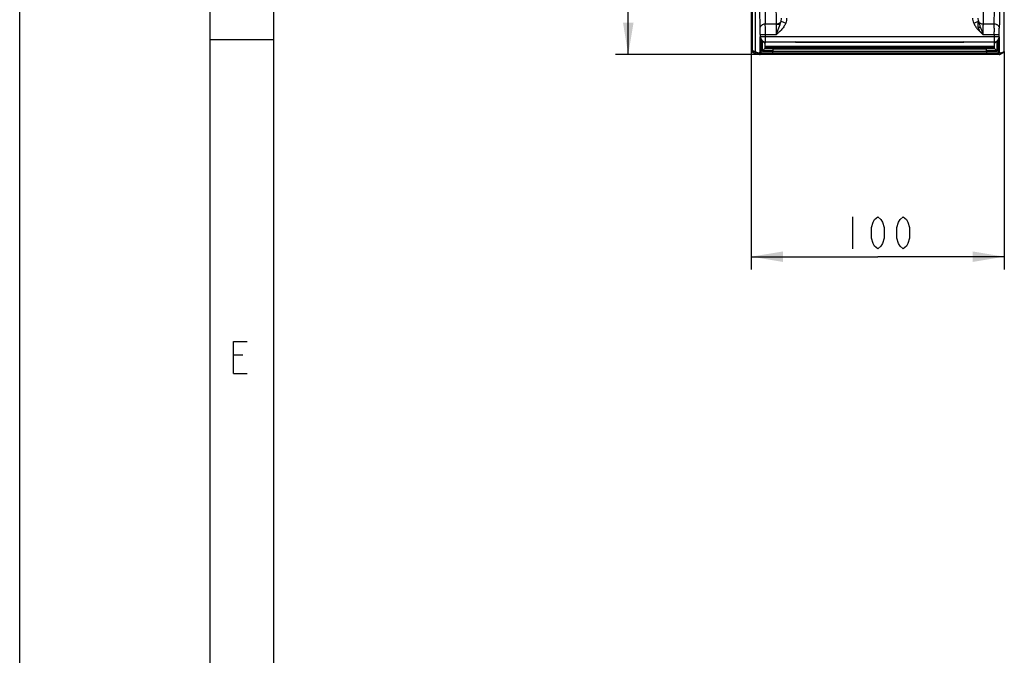
# Model space of a CAD drawing. Units: millimetres. Extents: x 0 to 420, y 0 to 297.
# Drawn here: x 0 to 77, y 50 to 100 of the extents above; entities that cross this region are included whole.
import ezdxf

# ---------------------------------------------------------------- set-up
doc = ezdxf.new("R2010")
doc.units = ezdxf.units.MM
doc.header["$LTSCALE"] = 23.1
doc.layers.get('0').update_dxf_attribs({"linetype": 'CONTINUOUS'})
doc.layers.add('INTF_1', color=7, linetype='CONTINUOUS')
doc.styles.get("Standard").update_dxf_attribs({"font": 'txt', "width": 0.8})
doc.dimstyles.new('DIMSTYLE_1', dxfattribs={"dimtxt": 2.5, "dimasz": 2.5, "dimexe": 1, "dimexo": 0, "dimtad": 1, "dimdec": 0, "dimlfac": 5, "dimtxsty": 'STANDARD', "dimblk": '_FILLED', "dimblk1": '_FILLED', "dimblk2": '_FILLED', "dimcen": 0.09, "dimazin": 2, "dimtp": 0.3, "dimtm": 0.3, "dimtfac": 1, "dimtdec": 0, "dimtofl": 0, "dimtmove": 0, "dimatfit": 3, "dimldrblk": '_FILLED', "dimfxl": 1, "dimtolj": 1, "dimarcsym": 0})
doc.dimstyles.new('DIMSTYLE_2', dxfattribs={"dimtxt": 2.5, "dimasz": 2.5, "dimexe": 1, "dimexo": 0, "dimtad": 1, "dimdec": 0, "dimlfac": 5, "dimtxsty": 'STANDARD', "dimblk": '_FILLED', "dimblk1": '_FILLED', "dimblk2": '_FILLED', "dimcen": 0.09, "dimazin": 2, "dimtp": 0.8, "dimtm": 0.8, "dimtfac": 1, "dimtdec": 0, "dimtofl": 0, "dimtmove": 0, "dimatfit": 3, "dimldrblk": '_FILLED', "dimfxl": 1, "dimtolj": 1, "dimarcsym": 0})

# ---------------------------------------------------------------- blocks, each defined once
blk = doc.blocks.new('_FILLED')
at = {"color": 0, "linetype": 'BYBLOCK'}
blk.add_solid([(0, 0), (-1, 0.166), (-1, -0.166)], dxfattribs=at)
blk = doc.blocks.new('*D0')
at = {"color": 2, "linetype": 'CONTINUOUS'}
for p, q in [((57.581, 97.677), (57.581, 80.42)), ((77.492, 97.585), (77.492, 80.42)), ((57.581, 81.42), (67.536, 81.42)), ((77.492, 81.42), (67.536, 81.42))]:
    blk.add_line(p, q, dxfattribs=at)
at = {"color": 2, "linetype": 'CONTINUOUS', "xscale": 2.5, "yscale": 2.5, "zscale": 2.5, "rotation": 180}
blk.add_blockref('_FILLED', (57.581, 81.42), dxfattribs=at)
at = {"color": 2, "linetype": 'CONTINUOUS', "xscale": 2.5, "yscale": 2.5, "zscale": 2.5}
blk.add_blockref('_FILLED', (77.492, 81.42), dxfattribs=at)
blk = doc.blocks.new('*D1')
at = {"color": 2, "linetype": 'CONTINUOUS'}
for p, q in [((77.159, 246.955), (46.896, 246.955)), ((47.896, 246.955), (47.896, 172.147)), ((47.896, 97.338), (47.896, 172.147)), ((76.799, 97.338), (46.896, 97.338))]:
    blk.add_line(p, q, dxfattribs=at)
at = {"color": 2, "linetype": 'CONTINUOUS', "xscale": 2.5, "yscale": 2.5, "zscale": 2.5}
for p, rotation in [((47.896, 246.955), 90), ((47.896, 97.338), 270)]:
    blk.add_blockref('_FILLED', p, dxfattribs=dict(at, rotation=rotation))

msp = doc.modelspace()

# ---------------------------------------------------------------- linework, layer by layer
at = {"color": 7, "linetype": 'CONTINUOUS'}
for p, q in [((0, 0), (0, 297)), ((15, 5), (15, 292)), ((20, 10), (20, 287)), ((20, 98.5), (15, 98.5))]:
    msp.add_line(p, q, dxfattribs=at)
at = {"color": 2, "linetype": 'CONTINUOUS'}
for p, q in [((65.5365, 84.5449), (65.5365, 82.0449)), ((17.5529, 73.6636), (16.8386, 73.6636)), ((16.8386, 72.235), (17.91, 72.235))]:
    msp.add_line(p, q, dxfattribs=at)
for points in [[(67.5365, 82.0449), (67.2865, 82.2533), (67.1615, 82.4616), (67.0365, 82.8783), (67.0365, 83.7116), (67.1615, 84.1283), (67.2865, 84.3366), (67.5365, 84.5449), (67.7865, 84.3366), (67.9115, 84.1283), (68.0365, 83.7116), (68.0365, 82.8783), (67.9115, 82.4616), (67.7865, 82.2533), (67.5365, 82.0449)], [(69.5365, 82.0449), (69.2865, 82.2533), (69.1615, 82.4616), (69.0365, 82.8783), (69.0365, 83.7116), (69.1615, 84.1283), (69.2865, 84.3366), (69.5365, 84.5449), (69.7865, 84.3366), (69.9115, 84.1283), (70.0365, 83.7116), (70.0365, 82.8783), (69.9115, 82.4616), (69.7865, 82.2533), (69.5365, 82.0449)], [(16.8386, 72.235), (16.8386, 74.735), (17.91, 74.735)]]:
    msp.add_lwpolyline(points, dxfattribs=at)
at = {"layer": 'INTF_1', "color": 6, "linetype": 'CONTINUOUS'}
for p, q in [((57.8834, 114.1873), (57.8834, 97.5849)), ((77.4921, 97.5849), (77.4921, 114.1873)), ((59.5629, 99.7489), (59.5588, 99.7499)), ((59.5588, 99.7499), (59.5611, 99.7493)), ((59.5611, 99.7493), (59.5644, 99.7483)), ((59.568, 99.7476), (59.5629, 99.7489)), ((59.5644, 99.7483), (59.5677, 99.7473)), ((59.5677, 99.7473), (59.571, 99.7464)), ((59.5729, 99.7463), (59.568, 99.7476)), ((59.571, 99.7464), (59.5742, 99.7455)), ((59.5777, 99.7452), (59.5729, 99.7463)), ((59.5742, 99.7455), (59.5774, 99.7446)), ((59.5774, 99.7446), (59.5805, 99.7437)), ((59.5822, 99.7441), (59.5777, 99.7452)), ((59.5805, 99.7437), (59.5836, 99.7429)), ((59.5867, 99.7431), (59.5822, 99.7441)), ((59.5836, 99.7429), (59.5867, 99.7421)), ((59.5911, 99.7421), (59.5867, 99.7431)), ((59.5867, 99.7421), (59.5898, 99.7413)), ((59.5898, 99.7413), (59.5928, 99.7406)), ((59.5955, 99.7411), (59.5911, 99.7421)), ((59.5928, 99.7406), (59.5958, 99.7398)), ((59.5998, 99.7401), (59.5955, 99.7411)), ((59.5958, 99.7398), (59.5988, 99.7391)), ((59.5988, 99.7391), (59.6017, 99.7384)), ((59.6042, 99.7392), (59.5998, 99.7401)), ((59.6017, 99.7384), (59.6046, 99.7378)), ((59.6085, 99.7383), (59.6042, 99.7392)), ((59.6046, 99.7378), (59.6075, 99.7371)), ((59.6075, 99.7371), (59.6113, 99.7363)), ((59.6128, 99.7374), (59.6085, 99.7383)), ((59.6113, 99.7363), (59.6151, 99.7355)), ((59.6171, 99.7366), (59.6128, 99.7374)), ((59.6151, 99.7355), (59.6188, 99.7347)), ((59.6214, 99.7357), (59.6171, 99.7366)), ((59.6188, 99.7347), (59.6225, 99.7339)), ((59.6256, 99.7349), (59.6214, 99.7357)), ((59.6225, 99.7339), (59.6261, 99.7332)), ((59.6299, 99.7341), (59.6256, 99.7349)), ((59.6261, 99.7332), (59.6297, 99.7325)), ((59.6297, 99.7325), (59.6333, 99.7319)), ((59.6341, 99.7334), (59.6299, 99.7341)), ((59.6333, 99.7319), (59.6368, 99.7312)), ((59.6383, 99.7327), (59.6341, 99.7334)), ((59.6368, 99.7312), (59.6404, 99.7306)), ((59.6424, 99.732), (59.6383, 99.7327)), ((59.6404, 99.7306), (59.6439, 99.73)), ((59.6466, 99.7313), (59.6424, 99.732)), ((59.6439, 99.73), (59.6473, 99.7295)), ((59.6507, 99.7306), (59.6466, 99.7313)), ((59.6473, 99.7295), (59.6508, 99.7289)), ((59.6548, 99.73), (59.6507, 99.7306)), ((59.6508, 99.7289), (59.6542, 99.7284)), ((59.6542, 99.7284), (59.6576, 99.7279)), ((59.6589, 99.7294), (59.6548, 99.73)), ((59.6576, 99.7279), (59.661, 99.7274)), ((59.6629, 99.7288), (59.6589, 99.7294)), ((59.661, 99.7274), (59.6644, 99.727)), ((59.6669, 99.7283), (59.6629, 99.7288)), ((59.6644, 99.727), (59.6678, 99.7265)), ((59.6709, 99.7278), (59.6669, 99.7283)), ((59.6678, 99.7265), (59.6711, 99.7261)), ((59.6749, 99.7273), (59.6709, 99.7278)), ((59.6711, 99.7261), (59.6744, 99.7257)), ((59.6744, 99.7257), (59.6777, 99.7254)), ((59.6788, 99.7268), (59.6749, 99.7273)), ((59.6777, 99.7254), (59.681, 99.725)), ((59.6828, 99.7264), (59.6788, 99.7268)), ((59.681, 99.725), (59.6842, 99.7247)), ((59.6867, 99.7259), (59.6828, 99.7264)), ((59.6842, 99.7247), (59.6874, 99.7244)), ((59.6905, 99.7255), (59.6867, 99.7259)), ((59.6874, 99.7244), (59.6906, 99.7241)), ((59.6944, 99.7252), (59.6905, 99.7255)), ((59.6906, 99.7241), (59.6938, 99.7238)), ((59.6938, 99.7238), (59.6969, 99.7236)), ((59.6972, 99.7249), (59.6944, 99.7252)), ((59.6969, 99.7236), (59.7, 99.7233)), ((59.7, 99.7247), (59.6972, 99.7249)), ((59.7029, 99.7244), (59.7, 99.7247)), ((59.7, 99.7233), (59.7031, 99.7231)), ((59.7057, 99.7242), (59.7029, 99.7244)), ((59.7031, 99.7231), (59.7061, 99.7229)), ((59.7085, 99.724), (59.7057, 99.7242)), ((59.7061, 99.7229), (59.7092, 99.7228)), ((59.7112, 99.7238), (59.7085, 99.724)), ((59.7092, 99.7228), (59.7121, 99.7226)), ((59.714, 99.7236), (59.7112, 99.7238)), ((59.7121, 99.7226), (59.7151, 99.7225)), ((59.7167, 99.7235), (59.714, 99.7236)), ((59.7151, 99.7225), (59.718, 99.7224)), ((59.7194, 99.7233), (59.7167, 99.7235)), ((59.718, 99.7224), (59.7209, 99.7223)), ((59.722, 99.7232), (59.7194, 99.7233)), ((59.7209, 99.7223), (59.7237, 99.7222)), ((59.7247, 99.7231), (59.722, 99.7232)), ((59.7237, 99.7222), (59.7266, 99.7221)), ((59.7272, 99.723), (59.7247, 99.7231)), ((59.7266, 99.7221), (59.7293, 99.722)), ((59.7297, 99.7229), (59.7272, 99.723)), ((59.7293, 99.722), (59.7321, 99.722)), ((59.7322, 99.7228), (59.7297, 99.7229)), ((59.7321, 99.722), (59.7347, 99.722)), ((59.7346, 99.7227), (59.7322, 99.7228)), ((59.737, 99.7227), (59.7346, 99.7227)), ((59.7347, 99.722), (59.7373, 99.722)), ((59.7397, 99.7226), (59.737, 99.7227)), ((59.7373, 99.722), (59.7398, 99.722)), ((59.7421, 99.7226), (59.7397, 99.7226)), ((59.7398, 99.722), (59.7422, 99.722)), ((59.7442, 99.7226), (59.7421, 99.7226)), ((59.7422, 99.722), (59.7444, 99.722)), ((59.7463, 99.7226), (59.7442, 99.7226)), ((59.7444, 99.722), (59.7466, 99.7221)), ((59.7484, 99.7226), (59.7463, 99.7226)), ((59.7466, 99.7221), (59.7488, 99.7221)), ((59.7508, 99.7226), (59.7484, 99.7226)), ((59.7488, 99.7221), (59.7508, 99.7222)), ((59.7532, 99.7227), (59.7508, 99.7226)), ((59.7508, 99.7222), (59.7529, 99.7222)), ((59.7529, 99.7222), (59.7554, 99.7223)), ((59.7554, 99.7227), (59.7532, 99.7227)), ((59.7577, 99.7227), (59.7554, 99.7227)), ((59.7554, 99.7223), (59.7578, 99.7224)), ((59.7598, 99.7228), (59.7577, 99.7227)), ((59.7578, 99.7224), (59.7601, 99.7225)), ((59.762, 99.7229), (59.7598, 99.7228)), ((59.7601, 99.7225), (59.7624, 99.7226)), ((59.764, 99.723), (59.762, 99.7229)), ((59.7624, 99.7226), (59.7647, 99.7228)), ((59.766, 99.723), (59.764, 99.723)), ((59.7647, 99.7228), (59.7669, 99.7229)), ((59.768, 99.7231), (59.766, 99.723)), ((59.7669, 99.7229), (59.769, 99.7231)), ((59.7699, 99.7232), (59.768, 99.7231)), ((59.769, 99.7231), (59.7711, 99.7232)), ((59.7718, 99.7234), (59.7699, 99.7232)), ((59.7711, 99.7232), (59.773, 99.7234)), ((59.7736, 99.7235), (59.7718, 99.7234)), ((59.773, 99.7234), (59.7753, 99.7235)), ((59.7753, 99.7236), (59.7736, 99.7235)), ((59.7753, 99.7235), (59.7772, 99.7237)), ((59.7771, 99.7237), (59.7753, 99.7236)), ((59.7788, 99.7239), (59.7771, 99.7237)), ((59.7772, 99.7237), (59.7795, 99.7239)), ((59.7803, 99.724), (59.7788, 99.7239)), ((59.7795, 99.7239), (59.7824, 99.7242)), ((59.7817, 99.7241), (59.7803, 99.724)), ((59.9245, 99.9484), (60.2902, 99.8159)), ((58.4588, 97.6204), (58.4587, 98.3569)), ((58.4588, 97.6204), (58.6553, 97.8169)), ((58.6553, 98.2999), (58.6603, 98.2999)), ((58.6553, 98.2124), (58.6553, 97.8169)), ((58.6553, 97.8169), (59.2787, 97.8169)), ((59.2787, 97.8169), (59.2805, 97.6204)), ((61.0603, 98.3208), (74.3153, 98.3208)), ((76.0951, 97.6204), (76.0968, 97.8169)), ((76.0968, 97.8169), (76.7203, 97.8169)), ((76.7153, 98.2999), (76.7203, 98.2999)), ((76.7203, 97.8169), (76.7203, 98.2124)), ((76.7203, 97.8169), (76.9168, 97.6204)), ((76.9168, 98.3569), (76.9168, 97.6204)), ((58.232, 97.3488), (57.9387, 97.4955)), ((59.2394, 97.3383), (58.2767, 97.3383)), ((59.2805, 97.6204), (58.4588, 97.6204)), ((59.2796, 97.4186), (59.2394, 97.3383)), ((59.2805, 97.5186), (59.2805, 97.6204)), ((76.0951, 97.6204), (76.0951, 97.5186)), ((76.9168, 97.6204), (76.0951, 97.6204)), ((76.1361, 97.3383), (76.0959, 97.4186)), ((77.0989, 97.3383), (76.1361, 97.3383)), ((77.1436, 97.3488), (77.4368, 97.4955))]:
    msp.add_line(p, q, dxfattribs=at)
at = {"layer": 'INTF_1', "color": 7, "linetype": 'CONTINUOUS'}
for p, q in [((57.5808, 111.0408), (57.5808, 97.6774)), ((57.7808, 97.4775), (57.9747, 97.4775)), ((59.2804, 97.4775), (76.0952, 97.4775))]:
    msp.add_line(p, q, dxfattribs=at)
at = {"layer": 'INTF_1', "color": 9, "linetype": 'CONTINUOUS'}
for p, q in [((57.6808, 97.6774), (57.6808, 111.0408)), ((57.8738, 108.6691), (57.8738, 99.9321)), ((57.8738, 99.9321), (57.8835, 99.9321)), ((57.8738, 99.2938), (57.8738, 97.9704)), ((57.8738, 99.2938), (57.8834, 99.2938)), ((58.6821, 99.7499), (59.5588, 99.7499)), ((75.0853, 99.8159), (75.4511, 99.9484)), ((75.8168, 99.7499), (76.6935, 99.7499)), ((58.257, 98.7016), (58.2867, 98.7314)), ((58.257, 98.7016), (58.257, 97.5186)), ((58.2867, 98.9226), (58.2867, 98.7314)), ((58.2867, 98.9226), (58.6867, 98.9226)), ((77.0888, 98.7314), (58.2867, 98.7314)), ((58.357, 97.4186), (58.357, 98.4407)), ((58.6865, 99.1152), (58.6865, 99.118)), ((58.6865, 99.0863), (58.6865, 99.1152)), ((58.6867, 98.9226), (58.6865, 99.0863)), ((58.6867, 98.3314), (58.6867, 98.9226)), ((58.6867, 98.9226), (59.5641, 98.9226)), ((75.8114, 98.9226), (77.0888, 98.9226)), ((76.6889, 98.9226), (76.689, 99.0863)), ((76.6889, 98.9226), (76.6889, 98.3314)), ((76.689, 99.0863), (76.6891, 99.118)), ((77.0186, 98.4407), (77.0186, 97.4186)), ((77.0888, 98.7314), (77.0888, 98.9226)), ((77.0888, 98.7314), (77.1186, 98.7016)), ((77.1186, 97.5186), (77.1186, 98.7016)), ((57.6808, 97.6774), (57.5808, 97.6774)), ((57.8738, 97.9704), (57.8834, 97.9704)), ((58.6867, 98.3314), (58.6553, 98.2999)), ((76.7203, 97.9757), (58.6553, 97.9757)), ((58.6553, 97.8757), (76.7029, 97.8757)), ((76.7082, 97.8704), (58.6553, 97.8704)), ((58.6867, 98.3314), (76.6889, 98.3314)), ((59.2791, 97.7704), (76.0964, 97.7704)), ((76.7203, 98.2999), (76.6889, 98.3314)), ((76.7029, 98.2694), (76.7029, 97.8757)), ((76.7082, 97.8704), (76.7029, 97.8757)), ((76.7082, 97.8169), (76.7082, 97.8704)), ((57.7808, 97.5774), (57.7808, 97.4775)), ((57.8834, 97.5774), (57.7808, 97.5774)), ((57.8834, 97.5849), (58.1767, 97.4383)), ((58.1767, 97.4383), (58.257, 97.5186)), ((59.2805, 97.5186), (58.257, 97.5186)), ((58.357, 97.4186), (58.2767, 97.3383)), ((58.357, 97.4186), (59.2796, 97.4186)), ((76.0951, 97.5774), (59.2805, 97.5774)), ((77.1186, 97.5186), (76.0951, 97.5186)), ((76.0959, 97.4186), (77.0186, 97.4186)), ((77.0989, 97.3383), (77.0186, 97.4186)), ((77.1186, 97.5186), (77.1989, 97.4383)), ((77.1989, 97.4383), (77.4921, 97.5849))]:
    msp.add_line(p, q, dxfattribs=at)
for centre, radius, start, end in [((180.6808, 102.9418), 122.0404, 181.02624, 181.498679), ((58.0737, 99.2938), 0.1999, 162.160338, 180.002069), ((-21.4313, 98.9545), 80.1179, 0.116897, 0.332288), ((156.8043, 98.9545), 80.1154, 179.667743, 179.883091), ((58.6868, 98.7315), 0.4001, 180.020894, 269.979106), ((76.6887, 98.7315), 0.4001, 270.020894, 359.979106), ((57.7808, 97.6774), 0.1, 179.995461, 270.004294), ((58.0742, 97.9705), 0.2005, 180.018354, 197.088738), ((76.7028, 97.9757), 0.1, 270.059726, 280.29265), ((76.7082, 97.9705), 0.1, 269.997639, 277.020139), ((58.357, 97.5186), 0.1, 180.020984, 269.979016), ((77.0185, 97.5186), 0.1, 270.020984, 359.979016)]:
    msp.add_arc(centre, radius, start, end, dxfattribs=at)
at = {"layer": 'INTF_1', "color": 7, "linetype": 'CONTINUOUS'}
for centre, radius, start, end in [((60.0753, 102.1321), 3.1124, 224.979393, 225.227553), ((57.7808, 97.6774), 0.2, 180.005519, 269.994481)]:
    msp.add_arc(centre, radius, start, end, dxfattribs=at)
at = {"layer": 'INTF_1', "color": 6, "linetype": 'CONTINUOUS'}
for centre, radius, start, end in [((58.6586, 98.7033), 0.3999, 221.037881, 240.011323), ((76.717, 98.7033), 0.3999, 299.988591, 318.962205), ((58.2767, 97.4383), 0.1, 180.002432, 243.433231), ((77.0988, 97.4383), 0.1, 296.566769, 359.997568)]:
    msp.add_arc(centre, radius, start, end, dxfattribs=at)
for centre, major_axis, ratio, start_param, end_param in [((61.0603, 98.2685), (3, 0), 0.0174551, 1.5707963, 2.4980943), ((74.3153, 98.2685), (3, 0), 0.0174551, 0.6434983, 1.5707963), ((57.9834, 97.5849), (0.0895, -0.0447), 0.9998096, -2.6780517, -1.5707963), ((59.2796, 97.5186), (0, 0.1), 0.0087269, -3.1241394, -1.5707963), ((76.096, 97.5186), (0, 0.1), 0.0087269, -4.712389, -3.1590459), ((77.3921, 97.5849), (0.0895, 0.0447), 0.9998096, -1.5707963, -0.463541)]:
    msp.add_ellipse(centre, major_axis=major_axis, ratio=ratio, start_param=start_param, end_param=end_param, dxfattribs=at)
at = {"layer": 'INTF_1', "color": 9, "linetype": 'CONTINUOUS'}
for points, knots in [([(58.2822, 99.419), (58.2767, 99.6303), (58.2666, 100.0846), (58.2489, 101.1054), (58.232, 102.5597), (58.2197, 104.4565), (58.2155, 106.4724), (58.2197, 108.4883), (58.232, 110.3851), (58.2489, 111.8394), (58.2666, 112.8602), (58.2767, 113.3145), (58.2822, 113.5258)], [0, 0, 0, 0, 0.0449496, 0.0966385, 0.2170871, 0.3542399, 0.5, 0.6457601, 0.7829129, 0.9033615, 0.9550504, 1, 1, 1, 1]), ([(75.8168, 113.1948), (75.8221, 112.7618), (75.8307, 111.7889), (75.8395, 110.2014), (75.8451, 108.3936), (75.847, 106.4724), (75.8451, 104.5512), (75.8395, 102.7434), (75.8307, 101.1559), (75.8221, 100.183), (75.8168, 99.7499)], [0, 0, 0, 0, 0.0966321, 0.2170814, 0.354237, 0.5, 0.645763, 0.7829186, 0.9033679, 1, 1, 1, 1]), ([(77.0934, 113.5258), (77.0988, 113.3145), (77.1089, 112.8602), (77.1267, 111.8394), (77.1436, 110.3851), (77.1559, 108.4883), (77.16, 106.4724), (77.1559, 104.4565), (77.1436, 102.5597), (77.1267, 101.1054), (77.1089, 100.0846), (77.0988, 99.6303), (77.0934, 99.419)], [0, 0, 0, 0, 0.0449496, 0.0966385, 0.2170871, 0.3542399, 0.5, 0.6457601, 0.7829129, 0.9033615, 0.9550504, 1, 1, 1, 1]), ([(76.6935, 99.7499), (76.6992, 99.9631), (76.7098, 100.4228), (76.7283, 101.4591), (76.7456, 102.9377), (76.7573, 104.8613), (76.7591, 106.2084), (76.7585, 106.8999)], [0, 0, 0, 0, 0.0894644, 0.192924, 0.4348262, 0.7098612, 1, 1, 1, 1]), ([(59.5588, 99.7499), (59.5537, 100.1625), (59.5454, 101.0869), (59.5331, 103.2174), (59.5297, 104.9354), (59.5293, 106.1415)], [0, 0, 0, 0, 0.1936735, 0.4338853, 1, 1, 1, 1]), ([(59.9245, 99.9484), (59.9303, 99.9694), (59.95, 100.054), (59.9574, 100.1413), (59.9572, 100.2064)], [0, 0, 0, 0, 0.2510159, 1, 1, 1, 1]), ([(60.3572, 100.2064), (60.3572, 100.1401), (60.3463, 100.0073), (60.3128, 99.8782), (60.2902, 99.8159)], [0, 0, 0, 0, 0.5000429, 1, 1, 1, 1]), ([(75.0853, 99.8159), (75.0627, 99.8782), (75.0292, 100.0073), (75.0184, 100.1401), (75.0184, 100.2064)], [0, 0, 0, 0, 0.4999576, 1, 1, 1, 1]), ([(75.4184, 100.2064), (75.4183, 100.1847), (75.4206, 100.0979), (75.4337, 100.0112), (75.4511, 99.9484)], [0, 0, 0, 0, 0.2496909, 1, 1, 1, 1]), ([(58.2822, 99.419), (58.2824, 99.4406), (58.2881, 99.4842), (58.3118, 99.5466), (58.3496, 99.604), (58.3999, 99.6542), (58.4607, 99.6953), (58.5533, 99.7365), (58.6306, 99.7495), (58.6821, 99.7499)], [0, 0, 0, 0, 0.1131015, 0.2283754, 0.3472673, 0.4705804, 0.5984068, 0.7301842, 1, 1, 1, 1]), ([(58.2867, 98.9226), (58.2867, 99.0162), (58.2861, 99.1817), (58.284, 99.3472), (58.2822, 99.419)], [0, 0, 0, 0, 0.5658273, 1, 1, 1, 1]), ([(58.6853, 99.4191), (58.6851, 99.4509), (58.6844, 99.5612), (58.6833, 99.6714), (58.6821, 99.7499)], [0, 0, 0, 0, 0.2879824, 1, 1, 1, 1]), ([(60.2902, 99.8159), (60.2607, 99.7345), (60.1744, 99.5581), (59.9904, 99.3166), (59.7747, 99.1053), (59.6291, 98.9788), (59.5641, 98.9226)], [0, 0, 0, 0, 0.2229813, 0.5025093, 0.7785418, 1, 1, 1, 1]), ([(75.0853, 99.8159), (75.1183, 99.7248), (75.2066, 99.5502), (75.3849, 99.319), (75.5915, 99.1134), (75.7381, 98.9861), (75.8114, 98.9226)], [0, 0, 0, 0, 0.2497371, 0.4996885, 0.7498003, 1, 1, 1, 1]), ([(75.6281, 99.4384), (75.6114, 99.4419), (75.5458, 99.4572), (75.4819, 99.4796), (75.436, 99.5003)], [0, 0, 0, 0, 0.2526447, 1, 1, 1, 1]), ([(75.4511, 99.9484), (75.467, 99.9186), (75.5101, 99.8625), (75.5978, 99.7994), (75.7028, 99.7594), (75.7786, 99.7501), (75.8168, 99.7499)], [0, 0, 0, 0, 0.2330396, 0.4790501, 0.7363484, 1, 1, 1, 1]), ([(75.8168, 99.7499), (75.8158, 99.6967), (75.8143, 99.5769), (75.812, 99.3011), (75.8114, 99.0786), (75.8114, 98.9226)], [0, 0, 0, 0, 0.1932685, 0.434167, 1, 1, 1, 1]), ([(76.6902, 99.4191), (76.6904, 99.4509), (76.6912, 99.5611), (76.6922, 99.6714), (76.6935, 99.7499)], [0, 0, 0, 0, 0.2879848, 1, 1, 1, 1]), ([(76.6935, 99.7499), (76.7449, 99.7495), (76.8222, 99.7365), (76.9148, 99.6953), (76.9757, 99.6542), (77.0259, 99.604), (77.0637, 99.5466), (77.0874, 99.4842), (77.0931, 99.4406), (77.0934, 99.419)], [0, 0, 0, 0, 0.2698158, 0.4015931, 0.5294196, 0.6527327, 0.7716246, 0.8868985, 1, 1, 1, 1]), ([(77.0888, 98.9226), (77.0888, 99.0162), (77.0895, 99.1817), (77.0915, 99.3472), (77.0934, 99.419)], [0, 0, 0, 0, 0.5658246, 1, 1, 1, 1])]:
    msp.add_open_spline(points, degree=3, knots=knots, dxfattribs=at)
at = {"layer": 'INTF_1', "color": 6, "linetype": 'CONTINUOUS'}
for points, knots in [([(59.5588, 99.7499), (59.597, 99.7501), (59.6728, 99.7594), (59.7777, 99.7994), (59.8654, 99.8625), (59.9086, 99.9186), (59.9245, 99.9484)], [0, 0, 0, 0, 0.2636516, 0.52095, 0.7669604, 1, 1, 1, 1]), ([(59.5641, 98.9226), (59.5641, 99.0786), (59.5635, 99.3011), (59.5613, 99.5769), (59.5597, 99.6967), (59.5588, 99.7499)], [0, 0, 0, 0, 0.5658343, 0.8067549, 1, 1, 1, 1]), ([(59.5641, 98.9226), (59.6232, 99.0929), (59.7402, 99.4357), (59.8761, 99.7728), (59.9245, 99.9484)], [0, 0, 0, 0, 0.4974329, 1, 1, 1, 1]), ([(58.257, 98.7016), (58.2574, 98.6559), (58.275, 98.5607), (58.3249, 98.4776), (58.357, 98.4407)], [0, 0, 0, 0, 0.483246, 1, 1, 1, 1]), ([(75.8114, 98.9226), (75.7929, 98.9412), (75.7174, 99.0174), (75.6423, 99.0941), (75.5865, 99.1528)], [0, 0, 0, 0, 0.2449834, 1, 1, 1, 1]), ([(77.0186, 98.4407), (77.0507, 98.4776), (77.1006, 98.5607), (77.1182, 98.6559), (77.1186, 98.7016)], [0, 0, 0, 0, 0.5167547, 1, 1, 1, 1]), ([(58.4587, 98.3569), (58.4887, 98.3388), (58.5526, 98.3108), (58.6215, 98.3005), (58.6553, 98.2999)], [0, 0, 0, 0, 0.5091575, 1, 1, 1, 1]), ([(58.6553, 98.2124), (58.6553, 98.2225), (58.6581, 98.2419), (58.6732, 98.2746), (58.6927, 98.293), (58.7069, 98.3009)], [0, 0, 0, 0, 0.2813734, 0.5436375, 1, 1, 1, 1]), ([(76.6686, 98.3009), (76.6828, 98.293), (76.7024, 98.2746), (76.7174, 98.2419), (76.7203, 98.2225), (76.7203, 98.2124)], [0, 0, 0, 0, 0.4563625, 0.7186266, 1, 1, 1, 1]), ([(76.7203, 98.2999), (76.7541, 98.3005), (76.823, 98.3108), (76.8868, 98.3388), (76.9168, 98.3569)], [0, 0, 0, 0, 0.4908426, 1, 1, 1, 1])]:
    msp.add_open_spline(points, degree=3, knots=knots, dxfattribs=at)
at = {"layer": 'INTF_1', "color": 7, "linetype": 'CONTINUOUS'}
for points, knots in [([(75.8114, 98.9226), (75.7925, 98.9404), (75.7629, 98.9659), (75.7241, 99.0007), (75.696, 99.0278), (75.6687, 99.0557), (75.6332, 99.0939), (75.5915, 99.1439), (75.5465, 99.2079), (75.4949, 99.2982), (75.4482, 99.4193), (75.4233, 99.5694), (75.4247, 99.6917), (75.4338, 99.7825), (75.4418, 99.8432), (75.4487, 99.8978), (75.4511, 99.9323), (75.4511, 99.9484)], [0, 0, 0, 0, 0.0676645, 0.1014962, 0.13533, 0.1691672, 0.2029993, 0.2706575, 0.3383032, 0.4059203, 0.5405844, 0.6731236, 0.79897, 0.8570393, 0.9103881, 0.9581412, 1, 1, 1, 1]), ([(75.4511, 99.9484), (75.4727, 99.8638), (75.5157, 99.7393), (75.5774, 99.5744), (75.6409, 99.4053), (75.7197, 99.188), (75.7806, 99.0118), (75.8114, 98.9226)], [0, 0, 0, 0, 0.2409497, 0.3624229, 0.4857801, 0.7394479, 1, 1, 1, 1])]:
    msp.add_open_spline(points, degree=3, knots=knots, dxfattribs=at)
at = {"layer": 'INTF_1', "color": 6, "linetype": 'CONTINUOUS'}
for points in [[(58.232, 97.3488), (58.2457, 97.342), (58.2614, 97.3383), (58.2767, 97.3383)], [(77.0989, 97.3383), (77.1142, 97.3383), (77.1299, 97.342), (77.1436, 97.3488)]]:
    msp.add_open_spline(points, degree=3, dxfattribs=at)

# ---------------------------------------------------------------- dimensions: what is measured, and where the dimension line sits
at = {"color": 2, "linetype": 'CONTINUOUS'}
dim = msp.add_linear_dim(base=(47.8962, 97.3383), p1=(77.1592, 246.9549), p2=(76.7988, 97.3383), angle=270, dimstyle='DIMSTYLE_2', dxfattribs=at)
dim.commit()
dim.dimension.update_dxf_attribs({"geometry": '*D1', "text_midpoint": (47.8962, 181.1173), "dimtype": 160})
dim = msp.add_linear_dim(base=(77.4921, 81.4199), p1=(57.5808, 97.6774), p2=(77.4921, 97.5849), dimstyle='DIMSTYLE_1', dxfattribs=at)
dim.commit()
dim.dimension.update_dxf_attribs({"geometry": '*D0', "text_midpoint": (64.5365, 81.4199), "dimtype": 160})

doc.saveas('drawing.dxf')
